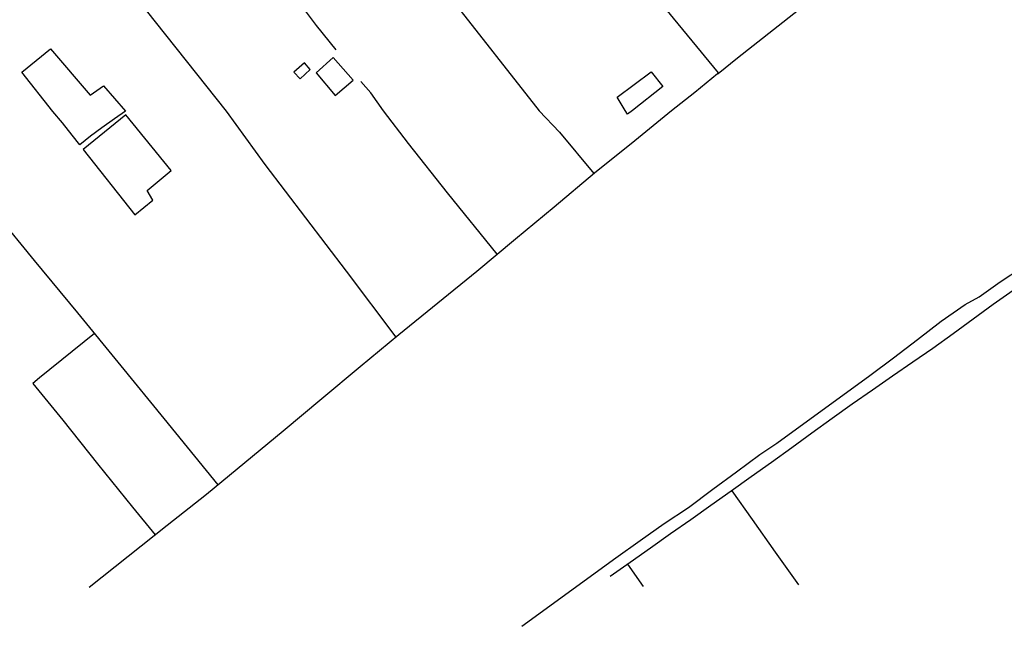
# Model space of a CAD drawing. Extents: x 187374 to 188019, y 1658146 to 1658773.
# Drawn here: x 187785 to 187878, y 1658166 to 1658223 of the extents above; entities that cross this region are included whole.
import ezdxf

# ---------------------------------------------------------------- set-up
doc = ezdxf.new("R2010")
doc.units = 0
doc.header["$LTSCALE"] = 10
doc.header["$MEASUREMENT"] = 0
for name, color, linetype in [('V-EDIFICACAO', 7, 'CONTINUOUS'), ('V-LOTE', 1, 'CONTINUOUS'), ('V-VALETA', 6, 'CONTINUOUS')]:
    doc.layers.add(name, color=color, linetype=linetype)

msp = doc.modelspace()

# ---------------------------------------------------------------- linework, layer by layer
at = {"layer": 'V-EDIFICACAO'}
for p, q in [((187784.81, 1658218.22), (187787.56, 1658220.44)), ((187787.56, 1658220.44), (187791.33, 1658216.01)), ((187811.72, 1658219.09), (187810.71, 1658218.22)), ((187812.27, 1658218.45), (187811.72, 1658219.09)), ((187814.46, 1658219.59), (187812.84, 1658218.16)), ((187816.36, 1658217.46), (187814.46, 1658219.59)), ((187814.46, 1658219.59), (187814.46, 1658219.59)), ((187787.76, 1658214.48), (187784.81, 1658218.22)), ((187810.71, 1658218.22), (187811.29, 1658217.57)), ((187810.71, 1658218.22), (187810.71, 1658218.22)), ((187811.29, 1658217.57), (187812.27, 1658218.45)), ((187812.84, 1658218.16), (187814.62, 1658215.99)), ((187841.48, 1658215.82), (187844.7, 1658218.24)), ((187844.7, 1658218.24), (187844.7, 1658218.24)), ((187844.7, 1658218.24), (187845.8, 1658216.84)), ((187814.62, 1658215.99), (187816.36, 1658217.46)), ((187791.33, 1658216.01), (187792.59, 1658216.91)), ((187792.59, 1658216.91), (187794.68, 1658214.49)), ((187845.8, 1658216.84), (187842.92, 1658214.55)), ((187845.8, 1658216.84), (187845.8, 1658216.84)), ((187842.24, 1658214.55), (187841.48, 1658215.82)), ((187841.48, 1658215.82), (187841.48, 1658215.82)), ((187788.68, 1658213.38), (187787.76, 1658214.48)), ((187794.68, 1658214.49), (187793.63, 1658213.76)), ((187842.45, 1658214.22), (187842.24, 1658214.55)), ((187842.92, 1658214.55), (187842.45, 1658214.22)), ((187789.61, 1658212.22), (187788.68, 1658213.38)), ((187794.72, 1658214.16), (187790.65, 1658210.85)), ((187793.63, 1658213.76), (187792.43, 1658212.92)), ((187799.04, 1658208.85), (187794.72, 1658214.16)), ((187794.72, 1658214.16), (187794.72, 1658214.16)), ((187792.43, 1658212.92), (187791.36, 1658212.11)), ((187790.34, 1658211.31), (187789.61, 1658212.22)), ((187791.36, 1658212.11), (187790.34, 1658211.31)), ((187790.65, 1658210.85), (187795.58, 1658204.64)), ((187796.75, 1658206.97), (187799.04, 1658208.85)), ((187797.28, 1658206.04), (187796.75, 1658206.97)), ((187795.58, 1658204.64), (187797.28, 1658206.04))]:
    msp.add_line(p, q, dxfattribs=at)
at = {"layer": 'V-LOTE'}
for p, q in [((187835.7, 1658236.81), (187851.08, 1658218.14)), ((187852.91, 1658219.57), (187872.63, 1658235.1)), ((187790.55, 1658231.75), (187804.25, 1658214.5)), ((187821.84, 1658230.07), (187834.04, 1658214.54)), ((187812.87, 1658222.65), (187811.42, 1658224.56)), ((187814.72, 1658220.32), (187812.87, 1658222.65)), ((187851.09, 1658218.07), (187852.91, 1658219.57)), ((187848.84, 1658216.31), (187851.01, 1658218.07)), ((187851.01, 1658218.07), (187851.09, 1658218.07)), ((187818.04, 1658216.23), (187817.07, 1658217.33)), ((187819.24, 1658214.52), (187818.04, 1658216.23)), ((187846.63, 1658214.55), (187848.84, 1658216.31)), ((187804.25, 1658214.5), (187807.93, 1658209.44)), ((187821.6, 1658211.43), (187819.24, 1658214.52)), ((187834.04, 1658214.54), (187835.97, 1658212.5)), ((187843.16, 1658211.72), (187846.63, 1658214.55)), ((187835.97, 1658212.5), (187839.23, 1658208.58)), ((187839.3, 1658208.64), (187843.16, 1658211.72)), ((187825.32, 1658206.75), (187821.6, 1658211.43)), ((187807.93, 1658209.44), (187811.8, 1658204.36)), ((187835.46, 1658205.42), (187839.3, 1658208.64)), ((187830.05, 1658200.91), (187825.32, 1658206.75)), ((187786.03, 1658200.31), (187781.93, 1658205.3)), ((187831.8, 1658202.36), (187835.46, 1658205.42)), ((187811.8, 1658204.36), (187815.67, 1658199.28)), ((187828.1, 1658199.3), (187831.8, 1658202.36)), ((187790.16, 1658195.32), (187786.03, 1658200.31)), ((187815.67, 1658199.28), (187820.4, 1658193.03)), ((187824.4, 1658196.28), (187828.1, 1658199.3)), ((187879.15, 1658197.44), (187877.24, 1658196.12)), ((187820.7, 1658193.28), (187824.4, 1658196.28)), ((187877.24, 1658196.12), (187875.33, 1658194.73)), ((187794.26, 1658190.3), (187790.16, 1658195.32)), ((187875.33, 1658194.73), (187873.42, 1658193.34)), ((187791.75, 1658193.37), (187786.49, 1658189.15)), ((187817.02, 1658190.24), (187820.7, 1658193.28)), ((187873.42, 1658193.34), (187871.51, 1658191.95)), ((187871.51, 1658191.95), (187869.59, 1658190.63)), ((187798.36, 1658185.28), (187794.26, 1658190.3)), ((187813.36, 1658187.18), (187817.02, 1658190.24)), ((187869.59, 1658190.63), (187867.67, 1658189.3)), ((187786.49, 1658189.15), (187785.86, 1658188.61)), ((187867.67, 1658189.3), (187865.75, 1658187.97)), ((187785.86, 1658188.61), (187788.71, 1658185.12)), ((187809.7, 1658184.12), (187813.36, 1658187.18)), ((187865.75, 1658187.97), (187863.83, 1658186.64)), ((187863.83, 1658186.64), (187861.91, 1658185.27)), ((187803.49, 1658178.99), (187798.36, 1658185.28)), ((187861.91, 1658185.27), (187859.99, 1658183.9)), ((187788.71, 1658185.12), (187792.03, 1658180.98)), ((187806.04, 1658181.1), (187809.7, 1658184.12)), ((187859.99, 1658183.9), (187858.07, 1658182.5)), ((187858.07, 1658182.5), (187856.15, 1658181.1)), ((187792.03, 1658180.98), (187795.35, 1658176.84)), ((187802.38, 1658178.08), (187806.04, 1658181.1)), ((187856.15, 1658181.1), (187854.23, 1658179.73)), ((187854.23, 1658179.73), (187852.31, 1658178.36)), ((187798.66, 1658175.14), (187802.38, 1658178.08)), ((187852.31, 1658178.36), (187850.39, 1658177.01)), ((187852.36, 1658178.4), (187854.3, 1658175.69)), ((187795.35, 1658176.84), (187797.5, 1658174.22)), ((187850.39, 1658177.01), (187848.47, 1658175.66)), ((187794.94, 1658172.2), (187798.66, 1658175.14)), ((187848.47, 1658175.66), (187846.55, 1658174.31)), ((187854.3, 1658175.69), (187856.51, 1658172.58)), ((187846.55, 1658174.31), (187844.63, 1658172.96)), ((187791.22, 1658169.26), (187794.94, 1658172.2)), ((187844.63, 1658172.96), (187842.71, 1658171.61)), ((187856.51, 1658172.58), (187858.73, 1658169.47)), ((187842.71, 1658171.61), (187840.79, 1658170.26)), ((187843.97, 1658169.32), (187842.48, 1658171.45))]:
    msp.add_line(p, q, dxfattribs=at)
at = {"layer": 'V-VALETA'}
for p, q in [((187877.92, 1658198.27), (187880.02, 1658199.66)), ((187875.9, 1658196.86), (187877.92, 1658198.27)), ((187874.57, 1658196.13), (187875.9, 1658196.86)), ((187872.3, 1658194.54), (187874.57, 1658196.13)), ((187870.03, 1658192.8), (187872.3, 1658194.54)), ((187867.76, 1658191.06), (187870.03, 1658192.8)), ((187865.49, 1658189.38), (187867.76, 1658191.06)), ((187856.65, 1658182.95), (187865.49, 1658189.38)), ((187855.05, 1658181.86), (187856.65, 1658182.95)), ((187852.81, 1658180.2), (187855.05, 1658181.86)), ((187850.57, 1658178.56), (187852.81, 1658180.2)), ((187848.26, 1658176.81), (187850.57, 1658178.56)), ((187845.95, 1658175.3), (187848.26, 1658176.81)), ((187843.64, 1658173.69), (187845.95, 1658175.3)), ((187841.34, 1658172.03), (187843.64, 1658173.69)), ((187832.39, 1658165.53), (187841.34, 1658172.03))]:
    msp.add_line(p, q, dxfattribs=at)

doc.saveas('drawing.dxf')
